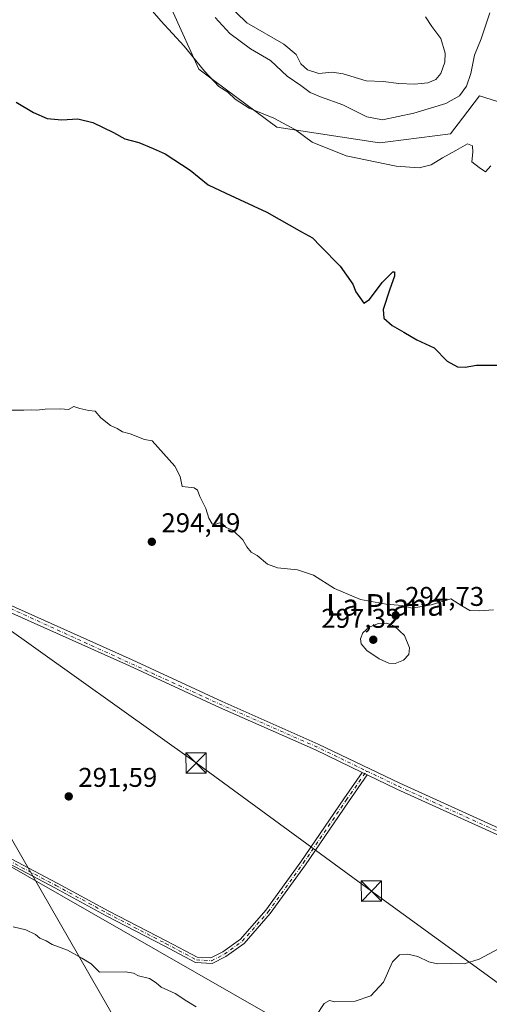
# Model space of a CAD drawing. Units: metres. Extents: x 608307 to 611801, y 4673750 to 4676117.
# Drawn here: x 610242 to 610416, y 4674022 to 4674386 of the extents above; entities that cross this region are included whole.
import ezdxf
from ezdxf.enums import TextEntityAlignment as Align

# ---------------------------------------------------------------- set-up
doc = ezdxf.new("R2010")
doc.units = ezdxf.units.M
doc.header["$MEASUREMENT"] = 0
doc.linetypes.add('DGN Style 4', pattern=[2.6384748266838614, 1.318413404963828, -0.6592067024819142, 0.001648016756204785, -0.6592067024819142])
for name, color, linetype, lineweight in [('Arbolado forestal CxS', 92, 'Continuous', 0), ('Camino Cxs', 7, 'Continuous', 0), ('Camino eje', 30, 'DGN Style 4', 13), ('Cima', 7, 'Continuous', 0), ('Curva de nivel maestra', 30, 'Continuous', 30), ('Curva de nivel normal', 30, 'Continuous', 0), ('Pastizal CxS', 92, 'Continuous', 0), ('Pista no pavimentada Cxs', 111, 'Continuous', 0), ('Pista no pavimentada eje', 91, 'DGN Style 4', 0), ('Punto de cota en terreno', 7, 'Continuous', 0), ('Rótulo de punto de cota en terreno', 7, 'Continuous', 0), ('Tendido', 6, 'Continuous', 0), ('Texto cartográfico', 7, 'Continuous', 0), ('Torre de tendido puntual', 7, 'Continuous', 0)]:
    doc.layers.add(name, color=color, linetype=linetype, lineweight=lineweight)
doc.styles.add('Style-Arial', font='txt')

# ---------------------------------------------------------------- blocks, each defined once
blk = doc.blocks.new('*U9')
at = {"layer": 'Arbolado forestal CxS', "color": 92, "linetype": 'Continuous', "lineweight": 0}
blk.add_polyline3d([(610421.1989000002, 4674355.071900001, 306.858699999997), (610412.2647000002, 4674357.851299999, 308.2976000000053), (610405.9782999996, 4674349.629899999, 307.8847999999998), (610401.5661000004, 4674343.8595, 307.223800000007), (610378.3485000003, 4674340.956300001, 307.897100000002), (610375.2326999997, 4674340.5667, 307.712400000004), (610337.3777000001, 4674346.3299, 304.8317999999999), (610314.5087000001, 4674363.319300001, 305.3901000000042), (610308.5746999999, 4674367.727499999, 305.0500999999931), (610289.6469000002, 4674409.6951, 306.7869000000064)], dxfattribs=at)
blk = doc.blocks.new('5PATER')
at = {"layer": 'Pastizal CxS', "linetype": 'Continuous', "lineweight": 0}
h = blk.add_hatch(color=51, dxfattribs=at)
edge = h.paths.add_edge_path()
edge.add_ellipse((0, 0), major_axis=(-0.1095731443231308, -0.1110710700762829), ratio=0.9994222409660322, start_angle=0, end_angle=360)
blk = doc.blocks.new('5TTEND')
at = {"layer": 'Cima', "color": 7, "linetype": 'Continuous', "lineweight": 0}
for p, q in [((-0.375, 0.3754), (0.375, -0.3746)), ((0.3720000000000001, 0.3784000000000001), (-0.3720000000000001, -0.3776))]:
    blk.add_line(p, q, dxfattribs=at)
at = {"layer": 'Cima', "color": 7, "linetype": 'Continuous', "lineweight": 0, "flags": 128}
blk.add_lwpolyline([(-0.375, -0.3746), (0.375, -0.3746), (0.375, 0.3754), (-0.375, 0.3754), (-0.3720000000000001, -0.3776)], dxfattribs=at)

msp = doc.modelspace()

# ---------------------------------------------------------------- linework, layer by layer
at = {"layer": 'Arbolado forestal CxS', "color": 92, "linetype": 'Continuous', "lineweight": 0}
for points in [[(610255.1936999997, 4674550.469699999, 312.1573000000063), (610247.1413000004, 4674496.774900001, 309.3162000000011), (610291.8071, 4674461.872500001, 308.5970999999991), (610288.5475000005, 4674455.352299999, 308.1171000000031), (610267.2697000002, 4674440.5869, 306.9787000000069), (610237.0390999997, 4674426.995300001, 304.6815999999963), (610231.2178999997, 4674403.9365, 302.9091000000044), (610183.4833000004, 4674194.905900001, 293.8975000000065), (610176.5274999999, 4674114.518300001, 291.3469000000041), (610176.0777000004, 4674109.3201, 291.2010000000009), (610279.9666999998, 4674049.799100001, 290.7838000000047), (610334.0844999999, 4674018.793500001, 290.3629999999976), (610362.6458999999, 4674002.4297, 288.9713000000047), (610375.5541000003, 4673997.779899999, 287.2703000000038)], [(610289.6469000002, 4674409.6951, 306.7869000000064), (610308.5746999999, 4674367.727499999, 305.0500999999931), (610314.5087000001, 4674363.319300001, 305.3901000000042), (610337.3777000001, 4674346.3299, 304.8317999999999), (610375.2326999997, 4674340.5667, 307.712400000004), (610378.3485000003, 4674340.956300001, 307.897100000002), (610401.5661000004, 4674343.8595, 307.223800000007), (610405.9782999996, 4674349.629899999, 307.8847999999998), (610412.2647000002, 4674357.851299999, 308.2976000000053), (610421.1989000002, 4674355.071900001, 306.858699999997), (610435.6485000001, 4674350.5767, 308.1150999999954), (610440.6001000004, 4674349.7601, 308.6453000000038)], [(610231.2178999997, 4674403.9365, 302.9091000000044), (610183.4833000004, 4674194.905900001, 293.8975000000065), (610176.5274999999, 4674114.518300001, 291.3469000000041), (610176.0777000004, 4674109.3201, 291.2010000000009), (610279.9666999998, 4674049.799100001, 290.7838000000047), (610334.0844999999, 4674018.793500001, 290.3629999999976)]]:
    msp.add_polyline3d(points, dxfattribs=at)
at = {"layer": 'Camino Cxs', "color": 7, "linetype": 'Continuous', "lineweight": 0, "extrusion": (0.02078765050756967, -0.01003734185980505, 0.9997335271734987), "elevation": -33934.90662475107, "flags": 128}
msp.add_lwpolyline([(4474521.593585507, 1482342.876138697), (4474521.593585507, 1482340.848767254)], dxfattribs=at)
at = {"layer": 'Camino Cxs', "color": 7, "linetype": 'Continuous', "lineweight": 0}
for points in [[(610176.3901000004, 4674119.8419, 292.7612999999984), (610187.1920999996, 4674107.711300001, 291.3466999999946), (610199.7625000002, 4674098.021500001, 292.399900000004), (610226.6753000002, 4674082.7183, 292.1282999999967), (610256.2997000003, 4674067.112700001, 290.937699999995), (610275.3466999996, 4674056.795299999, 290.7924000000057), (610296.7757000001, 4674045.6841, 290.6624000000011), (610307.9596999995, 4674039.701900001, 290.5130999999965), (610313.0296999998, 4674039.4605, 290.5311999999976), (610317.4864999996, 4674041.689099999, 290.5813000000053), (610323.9436999997, 4674046.338099999, 290.6993999999977), (610333.3620999996, 4674057.0647, 290.8561000000045), (610346.2909000004, 4674075.0067, 291.4585999999982), (610362.1624999996, 4674098.2851, 292.0093999999954), (610368.9515000005, 4674107.950099999, 292.6542999999947)], [(610370.7767000003, 4674107.068800001, 292.6074999999983), (610363.8071, 4674097.1469, 291.9231), (610347.9287, 4674073.8585, 291.4661000000052), (610334.9285000004, 4674055.817299999, 290.8996999999945), (610325.2966999998, 4674044.847899999, 290.7241999999969), (610318.5247, 4674039.972100001, 290.6166999999987), (610313.4565000003, 4674037.437899999, 290.565499999997), (610307.4140999997, 4674037.7257, 290.5265999999974), (610295.8437000001, 4674043.9145, 290.6428000000014), (610274.4101, 4674055.0283, 290.8029999999999), (610255.3573000003, 4674065.3485, 290.9271000000008), (610225.7147000004, 4674080.9637, 294.0887999999977), (610198.6523000002, 4674096.3521, 293.8282999999938), (610185.8229, 4674106.2415, 292.3347000000067), (610176.1804999998, 4674117.069700001, 292.7997999999934)], [(610226.6753000002, 4674082.7183, 292.1282999999967), (610256.2997000003, 4674067.112700001, 290.937699999995), (610275.3466999996, 4674056.795299999, 290.7924000000057), (610296.7757000001, 4674045.6841, 290.6624000000011), (610307.9596999995, 4674039.701900001, 290.5130999999965), (610313.0296999998, 4674039.4605, 290.5311999999976), (610317.4864999996, 4674041.689099999, 290.5813000000053), (610323.9436999997, 4674046.338099999, 290.6993999999977), (610333.3620999996, 4674057.0647, 290.8561000000045), (610346.2909000004, 4674075.0067, 291.4585999999982), (610362.1624999996, 4674098.2851, 292.0093999999954), (610368.9515000005, 4674107.950099999, 292.6542999999947), (610370.7767000003, 4674107.0689, 292.6074999999983), (610363.8071, 4674097.1469, 291.9231), (610347.9287, 4674073.8585, 291.4661000000052), (610334.9285000004, 4674055.817299999, 290.8996999999945), (610325.2966999998, 4674044.847899999, 290.7241999999969), (610318.5247, 4674039.972100001, 290.6166999999987), (610313.4565000003, 4674037.437899999, 290.565499999997), (610307.4140999997, 4674037.7257, 290.5265999999974), (610295.8437000001, 4674043.9145, 290.6428000000014), (610274.4101, 4674055.0283, 290.8029999999999), (610255.3573000003, 4674065.3485, 290.9271000000008), (610225.7147000004, 4674080.9637, 294.0887999999977)]]:
    msp.add_polyline3d(points, dxfattribs=at)
at = {"layer": 'Camino eje', "color": 30, "linetype": 'DGN Style 4', "lineweight": 13}
msp.add_polyline3d([(610173.7830999997, 4674121.265699999, 295.5831999999937), (610186.5075000003, 4674106.976500001, 291.751099999994), (610199.2074999996, 4674097.186899999, 293.0048999999999), (610226.1951000001, 4674081.8411, 293.0391999999993), (610255.8284999998, 4674066.2305, 290.9324000000051), (610274.8784999996, 4674055.911900001, 290.7982000000048), (610296.3097000001, 4674044.7993, 290.6493000000046), (610307.6869000001, 4674038.7139, 290.5209999999934), (610313.2430999996, 4674038.449300001, 290.5495999999985), (610318.0056999996, 4674040.830499999, 290.6005000000005), (610324.6202999996, 4674045.5931, 290.7143999999971), (610334.1453, 4674056.4409, 290.8787000000011), (610347.1098999997, 4674074.432700001, 291.4616999999998), (610362.9848999997, 4674097.7161, 291.9538999999932), (610370.5670999996, 4674108.510299999, 292.6475999999966)], dxfattribs=at)
at = {"layer": 'Curva de nivel maestra', "color": 30, "linetype": 'Continuous', "lineweight": 30, "elevation": 300, "flags": 128}
msp.add_lwpolyline([(610241.0800000001, 4674355.610099999), (610247.5999999996, 4674351.700099999), (610252.5700000003, 4674349.5701), (610257.9500000002, 4674349.0701), (610263.9600000001, 4674349.380100001), (610269.4100000003, 4674348.110099999), (610277.1200000001, 4674344.360099999), (610281.2400000002, 4674342.030099999), (610286.4500000002, 4674340.710100001), (610291.7400000002, 4674338.420100001), (610296.1100000005, 4674336.440099999), (610305.4100000003, 4674330.4901), (610312.0099999999, 4674325.020099999), (610318.5099999999, 4674322.0001), (610333.6799999997, 4674314.920100001), (610346.4400000004, 4674307.6801), (610350.54, 4674305.5001), (610353.54, 4674302.440099999), (610360.7699999996, 4674294.9801), (610365.3899999997, 4674288.390100001), (610366.5599999996, 4674285.470100001), (610368.04, 4674283.380100001), (610369.5199999996, 4674281.280099999), (610371.6500000004, 4674282.7301), (610376.3099999996, 4674288.960100001), (610380.25, 4674292.9001), (610380.8200000003, 4674292.870100001), (610380.8600000005, 4674291.300100001), (610379.0800000001, 4674286.550100001), (610376.6799999997, 4674278.970100001), (610376.9000000004, 4674275.780099999), (610379.9199999999, 4674273.040100001), (610384.29, 4674270.600099999), (610389.0599999996, 4674267.8301), (610395.4500000002, 4674264.8201), (610400.3200000003, 4674259.9101), (610404.0599999996, 4674257.8101), (610406.9000000004, 4674257.7301), (610411.1200000001, 4674258.370100001), (610414.5700000003, 4674258.4101), (610419.6600000003, 4674258.4301)], dxfattribs=at)
at = {"layer": 'Curva de nivel normal', "color": 30, "linetype": 'Continuous', "lineweight": 0, "flags": 128}
for points, elevation in [([(610416.4000000004, 4674332.0701), (610414.4000000004, 4674329.840100001), (610412.0599999996, 4674331.4301), (610409.3399999999, 4674333.520099999), (610409.7400000002, 4674337.110099999), (610409.6299999999, 4674339.440099999), (610407.7999999998, 4674340.130100001), (610403.4199999999, 4674337.710100001), (610398.5599999996, 4674335.0701), (610394.3899999997, 4674332.4801), (610390, 4674331.3301), (610381.4699999997, 4674331.890100001), (610362.9400000004, 4674335.7501), (610350.4299999997, 4674340.7401), (610344.2400000002, 4674345.380100001), (610336.2199999997, 4674349.690099999), (610327.1900000004, 4674353.3301), (610321.9800000006, 4674356.620100001), (610319.2400000002, 4674359.2401), (610316.0199999996, 4674361.340100001), (610310.7300000006, 4674367.040100001), (610303.1399999997, 4674376.280099999), (610294.5099999999, 4674385.640100001), (610286.0899999999, 4674395.640100001)], 305.0000000000001), ([(610318.6100000005, 4674392.3301), (610326.3700000001, 4674384.850099999), (610340, 4674377.040100001), (610344.4800000006, 4674373.220100001), (610346.2300000006, 4674369.690099999), (610348.6799999997, 4674367.4901), (610352.8600000005, 4674366.210100001), (610357.7699999996, 4674366.600099999), (610361.9000000004, 4674365.9801), (610370.4199999999, 4674363.4101), (610376.6600000003, 4674363.2601), (610382.4199999999, 4674362.4801), (610388.2300000006, 4674362.200099999), (610393.0800000001, 4674362.700099999), (610396.1399999997, 4674363.9001), (610397.9000000004, 4674366.140100001), (610399.3799999999, 4674370.290100001), (610399.5199999996, 4674373.670100001), (610397.9600000001, 4674379.1501), (610394.5800000001, 4674383.5701), (610392.2300000006, 4674387.0801)], 315), ([(610314.6399999997, 4674386.860099999), (610320.0899999999, 4674380.880100001), (610327.6399999997, 4674375.300100001), (610335.0499999998, 4674370.920100001), (610341.2300000006, 4674365.220100001), (610346.2100000001, 4674361.6801), (610349.7000000002, 4674359.170100001), (610353.4500000002, 4674357.590100001), (610361.7300000006, 4674354.540100001), (610370.6299999999, 4674350.130100001), (610376.4000000004, 4674349.030099999), (610387.9600000001, 4674351.460100001), (610399.79, 4674355.140100001), (610404.8300000001, 4674357.950099999), (610407.4699999997, 4674361.540100001), (610409.04, 4674366.210100001), (610410.3899999997, 4674372.9101), (610412.8600000005, 4674379.0001), (610416.0300000003, 4674388.5601)], 310), ([(610238.9500000002, 4674241.7601), (610243.9500000002, 4674241.7601), (610246.7999999998, 4674241.940099999), (610248.6200000001, 4674241.7601), (610251.8600000005, 4674242.1601), (610257.5199999996, 4674242.3101), (610260.4100000003, 4674242.0701), (610262.4100000003, 4674243.120100001), (610264.7000000002, 4674242.440099999), (610267.9199999999, 4674241.630100001), (610270.2699999996, 4674241.440099999), (610272.3499999996, 4674238.9101), (610275.9800000006, 4674236.0801), (610278.4100000003, 4674235.0601), (610280.4100000003, 4674233.840100001), (610283.2199999997, 4674233.030099999), (610288.54, 4674231.0101), (610291.3899999997, 4674230.440099999), (610299.6799999997, 4674221.140100001), (610301.7000000002, 4674217.270099999), (610302.4000000004, 4674213.550100001), (610306.8300000001, 4674213.1601), (610308.1200000001, 4674212.2501), (610308.9000000004, 4674209.850099999), (610311.1399999997, 4674205.5101), (610312.29, 4674201.880100001), (610313.4600000001, 4674199.850099999), (610314.5899999999, 4674199.550100001), (610316.1900000004, 4674200.2301), (610317.2199999997, 4674199.940099999), (610318.6299999999, 4674198.4801), (610321.3200000003, 4674197.4001), (610324.79, 4674193.960100001), (610326.3200000003, 4674191.3201), (610327.9100000003, 4674189.4001), (610330.0999999996, 4674188.0601), (610333.9299999997, 4674184.970100001), (610337.6399999997, 4674183.600099999), (610345.0300000003, 4674182.850099999), (610350.9699999997, 4674180.8201), (610358.7199999997, 4674175.970100001), (610368.3399999999, 4674171.920100001), (610377.7199999997, 4674170.1801), (610383.7199999997, 4674169.600099999), (610387.3899999997, 4674168.630100001), (610394.3899999997, 4674169.850099999), (610401.6200000001, 4674172.090100001), (610405.6399999997, 4674169.5001), (610408.6200000001, 4674167.840100001), (610412.3899999997, 4674167.620100001), (610417.3899999997, 4674168.0701)], 295), ([(610377.9800000006, 4674163.140100001), (610374.8799999999, 4674163.050100001), (610371.4699999997, 4674161.6801), (610369.1799999997, 4674159.5001), (610368.2400000002, 4674157.3101), (610368.5499999998, 4674155.4301), (610370.6600000003, 4674152.970100001), (610375.2100000001, 4674149.920100001), (610378.6900000004, 4674148.3201), (610381.0499999998, 4674148.1801), (610384.1200000001, 4674149.5101), (610386.1100000005, 4674151.530099999), (610386.3399999999, 4674154.050100001), (610384.4800000006, 4674158.620100001), (610380.79, 4674161.9901), (610377.9800000006, 4674163.140100001)], 295), ([(610307.6399999997, 4674021.420100001), (610304.1399999997, 4674023.520099999), (610299.9000000004, 4674026.280099999), (610294.7000000002, 4674028.670100001), (610292.79, 4674030.290100001), (610290.3399999999, 4674031.8301), (610286.2999999998, 4674032.800100001), (610284.5199999996, 4674033.8301), (610281.4699999997, 4674034.380100001), (610271.8700000001, 4674034.1801), (610268.7800000003, 4674037.280099999), (610265.3899999997, 4674039.4001), (610260.1299999999, 4674042.380100001), (610254.4199999999, 4674044.4301), (610252.2400000002, 4674045.7401), (610249.9299999997, 4674046.7601), (610248.2400000002, 4674048.0701), (610244.7100000001, 4674049.8201), (610240.0800000001, 4674051.0101)], 290), ([(610422.9600000001, 4674044.800100001), (610412.1200000001, 4674039.020099999), (610406.5199999996, 4674037.300100001), (610401.9800000006, 4674037.390100001), (610396.7400000002, 4674037.3201), (610393.5300000003, 4674037.970100001), (610389.4000000004, 4674039.970100001), (610385.7999999998, 4674040.840100001), (610382.6200000001, 4674040.610099999), (610380.1100000005, 4674038.0701), (610376.7300000006, 4674030.4801), (610372.0499999998, 4674025.5001), (610366.3300000001, 4674023.4301), (610358.7999999998, 4674023.2501), (610356.7800000003, 4674023.7301), (610354.8700000001, 4674022.630100001), (610351.7800000003, 4674017.9001)], 290)]:
    msp.add_lwpolyline(points, dxfattribs=dict(at, elevation=elevation))
at = {"layer": 'Pastizal CxS', "color": 92, "linetype": 'Continuous', "lineweight": 0}
for points in [[(610255.1936999997, 4674550.469699999, 312.1573000000063), (610247.1413000004, 4674496.774900001, 309.3162000000011), (610291.8071, 4674461.872500001, 308.5970999999991), (610288.5475000005, 4674455.352299999, 308.1171000000031), (610267.2697000002, 4674440.5869, 306.9787000000069), (610237.0390999997, 4674426.995300001, 304.6815999999963), (610231.2178999997, 4674403.9365, 302.9091000000044), (610183.4833000004, 4674194.905900001, 293.8975000000065), (610176.5274999999, 4674114.518300001, 291.3469000000041), (610176.0777000004, 4674109.3201, 291.2010000000009), (610279.9666999998, 4674049.799100001, 290.7838000000047), (610334.0844999999, 4674018.793500001, 290.3629999999976), (610362.6458999999, 4674002.4297, 288.9713000000047), (610375.5541000003, 4673997.779899999, 287.2703000000038)], [(610289.6469000002, 4674409.6951, 306.7869000000064), (610308.5746999999, 4674367.727499999, 305.0500999999931), (610314.5087000001, 4674363.319300001, 305.3901000000042), (610337.3777000001, 4674346.3299, 304.8317999999999), (610375.2326999997, 4674340.5667, 307.712400000004), (610378.3485000003, 4674340.956300001, 307.897100000002), (610401.5661000004, 4674343.8595, 307.223800000007), (610405.9782999996, 4674349.629899999, 307.8847999999998), (610412.2647000002, 4674357.851299999, 308.2976000000053), (610421.1989000002, 4674355.071900001, 306.858699999997)], [(610289.6469000002, 4674409.6951, 306.7869000000064), (610308.5746999999, 4674367.727499999, 305.0500999999931), (610314.5087000001, 4674363.319300001, 305.3901000000042), (610337.3777000001, 4674346.3299, 304.8317999999999), (610375.2326999997, 4674340.5667, 307.712400000004), (610378.3485000003, 4674340.956300001, 307.897100000002), (610401.5661000004, 4674343.8595, 307.223800000007), (610405.9782999996, 4674349.629899999, 307.8847999999998), (610412.2647000002, 4674357.851299999, 308.2976000000053), (610421.1989000002, 4674355.071900001, 306.858699999997), (610435.6485000001, 4674350.5767, 308.1150999999954), (610440.6001000004, 4674349.7601, 308.6453000000038)], [(610705.7950999998, 4673951.212900001, 297.6119000000036), (610671.9299999997, 4673966.029999999, 296.6058000000049), (610616.7012999998, 4673992.5252, 294.7758000000031), (610610.4688999997, 4673995.515000001, 294.8291000000027), (610609.7395000001, 4673993.885600001, 294.6183000000019), (610608.8899999997, 4673991.9878, 294.4290000000037), (610556.3701999999, 4673874.6556, 286.7296999999962), (610554.8099999996, 4673871.17, 286.9787999999971), (610509.6061000006, 4673904.517899999, 286.6350999999996), (610483.4121000003, 4673927.627499999, 286.9517999999953), (610470.0181, 4673954.4935, 285.9774000000034), (610447.6826999999, 4673962.0427, 287.5388999999996), (610426.4042999997, 4673969.2315, 285.4244999999937), (610404.0358999996, 4673987.519900001, 284.1912000000011), (610375.5541000003, 4673997.779899999, 287.2703000000038), (610362.6458999999, 4674002.4297, 288.9713000000047), (610334.0844999999, 4674018.793500001, 290.3629999999976), (610279.9666999998, 4674049.799100001, 290.7838000000047), (610176.0777000004, 4674109.3201, 291.2010000000009), (610176.5274999999, 4674114.518300001, 291.3469000000041), (610183.4833000004, 4674194.905900001, 293.8975000000065), (610231.2178999997, 4674403.9365, 302.9091000000044)]]:
    msp.add_polyline3d(points, dxfattribs=at)
at = {"layer": 'Pista no pavimentada Cxs', "color": 111, "linetype": 'Continuous', "lineweight": 0, "extrusion": (0.02078765050756967, -0.01003734185980505, 0.9997335271734987), "elevation": -33934.90662475107, "flags": 128}
msp.add_lwpolyline([(4474521.593585507, 1482342.876138697), (4474521.593585507, 1482340.848767254)], dxfattribs=at)
at = {"layer": 'Pista no pavimentada Cxs', "color": 111, "linetype": 'Continuous', "lineweight": 0}
for points in [[(610422.4101, 4674083.3201, 292.0918999999994), (610381.7500999998, 4674101.770099999, 292.4198999999935), (610370.7767000003, 4674107.0689, 292.6074999999983), (610368.9515000005, 4674107.950099999, 292.6542999999947), (610351.6801000005, 4674116.290100001, 292.8701000000001), (610316.2100999998, 4674131.940099999, 293.2559000000037), (610283.0301000001, 4674147.4001, 293.6239999999962), (610233.6901000004, 4674169.420100001, 293.6497999999993), (610183.3989000004, 4674190.4033, 295.4582999999984), (610179.1801000005, 4674194.6501, 296.5981999999931), (610179.6101000002, 4674197.090100001, 296.3907999999938), (610181.5401, 4674207.8301, 299.0360999999975), (610185.5800999999, 4674229.280099999, 296.9036999999953), (610191.0401, 4674253.6801, 299.7017999999953), (610196.1001000004, 4674280.4001, 298.6769000000059), (610202.4101, 4674306.3201, 298.9118000000017), (610206.9101, 4674328.440099999, 299.7550999999949), (610212.6201, 4674352.5601, 301.4282999999996), (610215.9001000002, 4674372.3101, 303.5657000000065), (610222.5601000005, 4674396.610099999, 305.2842999999993)], [(610227.1401000004, 4674395.120100001, 302.4648000000016), (610220.6001000004, 4674371.280099999, 301.5029000000068), (610217.3400999998, 4674351.610099999, 300.0007000000041), (610211.6101000002, 4674327.4101, 298.8669999999984), (610207.1001000004, 4674305.280099999, 298.0304000000033), (610200.8000999996, 4674279.390100001, 297.3027000000002), (610195.7500999998, 4674252.710100001, 296.6254999999946), (610190.2801000001, 4674228.3101, 295.4428000000044), (610186.2701000003, 4674206.960100001, 295.2884999999951), (610184.1101000002, 4674194.940099999, 294.2347000000009), (610234.6901000004, 4674171.610099999, 293.7624999999971), (610284.0301000001, 4674149.600099999, 293.7565000000032), (610317.2100999998, 4674134.130100001, 293.2982000000048), (610352.6901000004, 4674118.4801, 292.9312999999966), (610382.7701000003, 4674103.960100001, 292.4609000000055), (610423.4401000004, 4674085.5101, 292.100900000005), (610457.0021000003, 4674069.1383, 292.0644999999931), (610461.2149, 4674067.2623, 292.1496999999945), (610476.8701, 4674060.600099999, 292.4501000000019), (610510.9301000005, 4674044.350099999, 292.7100000000065), (610569.6501000002, 4674016.7401, 293.664499999999), (610598.9200999998, 4674003.7301, 294.4135999999999), (610672.9401000004, 4673968.220100001, 296.7694999999949), (610708.3000999996, 4673952.7501, 297.7866000000067)], [(610227.1401000004, 4674395.120100001, 302.4648000000016), (610220.6001000004, 4674371.280099999, 301.5029000000068), (610217.3400999998, 4674351.610099999, 300.0007000000041), (610211.6101000002, 4674327.4101, 298.8669999999984), (610207.1001000004, 4674305.280099999, 298.0304000000033), (610200.8000999996, 4674279.390100001, 297.3027000000002), (610195.7500999998, 4674252.710100001, 296.6254999999946), (610190.2801000001, 4674228.3101, 295.4428000000044), (610186.2701000003, 4674206.960100001, 295.2884999999951), (610184.1101000002, 4674194.940099999, 294.2347000000009), (610234.6901000004, 4674171.610099999, 293.7624999999971), (610284.0301000001, 4674149.600099999, 293.7565000000032), (610317.2100999998, 4674134.130100001, 293.2982000000048), (610352.6901000004, 4674118.4801, 292.9312999999966), (610382.7701000003, 4674103.960100001, 292.4609000000055), (610423.4401000004, 4674085.5101, 292.100900000005), (610457.0021000003, 4674069.1383, 292.0644999999931)], [(610368.9515000005, 4674107.950099999, 292.6542999999947), (610351.6801000005, 4674116.290100001, 292.8701000000001), (610316.2100999998, 4674131.940099999, 293.2559000000037), (610283.0301000001, 4674147.4001, 293.6239999999962), (610233.6901000004, 4674169.420100001, 293.6497999999993), (610183.3989000004, 4674190.4033, 295.4582999999984)], [(610457.2603000002, 4674066.327500001, 292.0332000000053), (610422.4101, 4674083.3201, 292.0918999999994), (610381.7500999998, 4674101.770099999, 292.4198999999935), (610370.7767000003, 4674107.068800001, 292.6074999999983)]]:
    msp.add_polyline3d(points, dxfattribs=at)
at = {"layer": 'Pista no pavimentada eje', "color": 91, "linetype": 'DGN Style 4', "lineweight": 0, "extrusion": (0.00178036369290355, -0.02272867045687361, 0.9997400851443258), "elevation": -104857.0247680703, "flags": 128}
msp.add_lwpolyline([(973335.3529839107, 4611078.175845275), (973465.1757726275, 4611006.045827793), (973499.3202982171, 4610987.669068471), (973516.9531118558, 4610977.383210585)], dxfattribs=at)
at = {"layer": 'Pista no pavimentada eje', "color": 91, "linetype": 'DGN Style 4', "lineweight": 0}
msp.add_polyline3d([(610370.5670999996, 4674108.510299999, 292.6475999999966), (610382.2600999996, 4674102.8651, 292.4425000000047), (610422.9250999996, 4674084.415100001, 292.0963999999949), (610459.2537000002, 4674066.7819, 292.0881999999983)], dxfattribs=at)
at = {"layer": 'Tendido', "color": 6, "linetype": 'Continuous', "lineweight": 0}
for points in [[(610413.2643999998, 4673782.143800001, 280.8996999999945), (610364.3844, 4673865.2499, 290.2348000000056), (610278.9767000005, 4674014.6339, 290.5191999999952), (610188.8065, 4674171.320499999, 296.8904999999941), (610213.8891000003, 4674279.112000001, 298.449099999998), (610249.5060999999, 4674433.5101, 311.5187000000006)], [(610413.2643999998, 4673782.143800001, 280.8996999999945), (610364.3844, 4673865.2499, 290.2348000000056), (610278.9767000005, 4674014.6339, 290.5191999999952), (610188.8065, 4674171.320499999, 296.8904999999941), (610213.8891000003, 4674279.112000001, 298.449099999998), (610249.5060999999, 4674433.5101, 311.5187000000006)], [(610235.0199999996, 4674163.210000001, 294.0099999999948), (610307.5800000001, 4674111.480000001, 292.4392999999982), (610372.3300000001, 4674064.140000001, 291.6892999999982), (610445.2405000003, 4674011.178099999, 288.7685999999958), (610521.8709000006, 4673955.3585, 290.4198000000033)]]:
    msp.add_polyline3d(points, dxfattribs=at)

# ---------------------------------------------------------------- block references
at = {"layer": 'Arbolado forestal CxS', "color": 92, "linetype": 'Continuous', "lineweight": 0}
msp.add_blockref('*U9', (0, 0), dxfattribs=at)
at = {"layer": 'Punto de cota en terreno', "color": 7, "linetype": 'Continuous', "lineweight": 0, "xscale": 10, "yscale": 10, "zscale": 10}
for p in [(610291.2300000006, 4674193.180000001, 294.4900000000052), (610381.25, 4674165.970000001, 294.7299999999959), (610373, 4674157, 297.320000000007), (610260.5499999998, 4674099.130000001, 291.5899999999965)]:
    msp.add_blockref('5PATER', p, dxfattribs=at)
at = {"layer": 'Torre de tendido puntual', "color": 7, "linetype": 'Continuous', "lineweight": 0, "xscale": 10, "yscale": 10, "zscale": 10}
for p in [(610307.5800000001, 4674111.480000001, 292.4392999999982), (610372.3300000001, 4674064.140000001, 291.6892999999982)]:
    msp.add_blockref('5TTEND', p, dxfattribs=at)

# ---------------------------------------------------------------- texts
at = {"layer": 'Rótulo de punto de cota en terreno', "color": 7, "linetype": 'Continuous', "lineweight": 0, "style": 'Style-Arial'}
for s, p in [('294,49', (610294.7577999998, 4674196.707800001)), ('294,73', (610384.7778000003, 4674169.4978)), ('297,32', (610353.8071999997, 4674161.409700001)), ('291,59', (610264.0778000001, 4674102.6578))]:
    msp.add_text(s, height=7.000000000000002, dxfattribs=at).set_placement(p)
at = {"layer": 'Texto cartográfico', "color": 7, "linetype": 'Continuous', "lineweight": 0, "style": 'Style-Arial'}
msp.add_text('La Plana', height=8, dxfattribs=at).set_placement((610377.3345780486, 4674169.860149999), align=Align.MIDDLE_CENTER)

doc.saveas('drawing.dxf')
